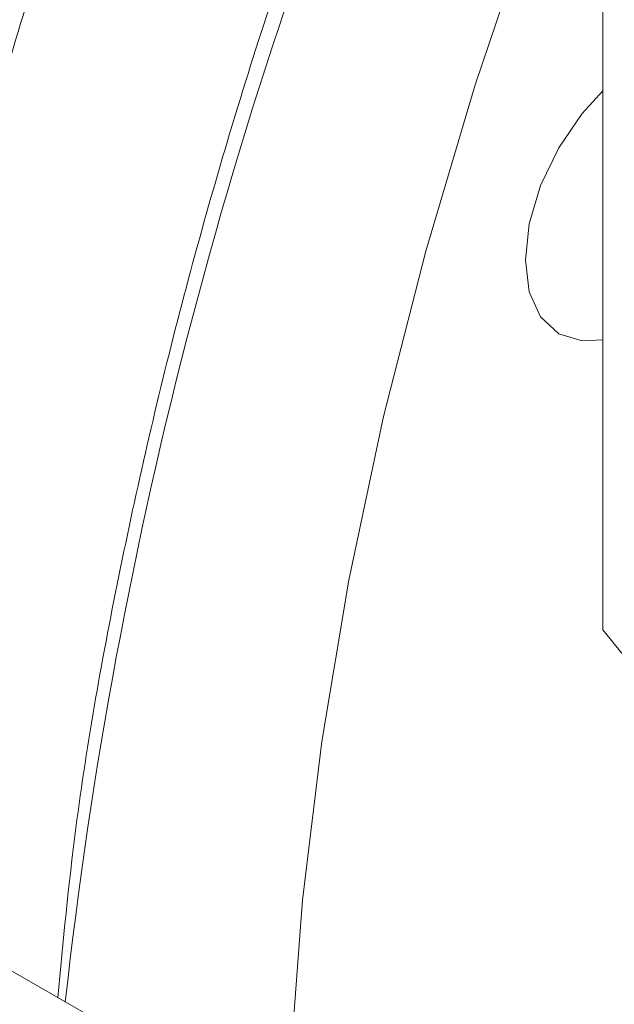
# Paper-space layout 'drum mount' of a CAD drawing. Units: inches. Extents: x 0 to 10.3, y -0.5 to 7.4.
# Drawn here: x 1.5 to 1.6, y 5.1 to 5.1 of the extents above; entities that cross this region are included whole.
import ezdxf

# ---------------------------------------------------------------- set-up
doc = ezdxf.new("R2010")
doc.units = ezdxf.units.IN
doc.header["$MEASUREMENT"] = 0

psp = doc.layouts.new('drum mount')

# ---------------------------------------------------------------- linework, layer by layer
at = {"lineweight": 15}
for p, q in [((1.116516078223633, 5.373572385573937), (1.894333537528843, 4.92454792407145)), ((1.560731361066356, 5.156622154465477), (1.560731361066356, 5.134357009477394)), ((1.560731361066356, 5.134357009477394), (1.56685590799002, 5.126738131329332))]:
    psp.add_line(p, q, dxfattribs=at)
at = {"lineweight": 15, "flags": 128}
for points in [[(1.558933806438188, 5.152308031806333), (1.55750759941762, 5.14810222965217), (1.556260851904145, 5.14390675916722), (1.555198113144236, 5.139736929168303), (1.554323260956375, 5.135607954912877), (1.553639487581324, 5.131534902580228), (1.553149288033973, 5.12753263429661), (1.55285445099931, 5.123615753904956), (1.55278138383483, 5.121721785435355)], [(1.558933806438188, 5.152308031806333), (1.55750759941762, 5.14810222965217), (1.556260851904145, 5.14390675916722), (1.555198113144236, 5.139736929168303), (1.554323260956375, 5.135607954912877), (1.553639487581324, 5.131534902580228), (1.553149288033973, 5.12753263429661), (1.55285445099931, 5.123615753904956), (1.55278138383483, 5.121721785435355)], [(1.560731361066356, 5.141670795647428), (1.560211597296703, 5.141641741932353), (1.559617024062511, 5.141825342087267), (1.559160791973586, 5.142248556133855), (1.558873992492828, 5.142882542734238), (1.558776170530893, 5.143684096749311), (1.558873992492828, 5.144598593597581), (1.559160791973586, 5.145563711830112), (1.559617024062511, 5.146513680234291), (1.560211597296703, 5.147383760033272), (1.560731361066356, 5.147954812793014)], [(1.560731361066356, 5.141670795647428), (1.560211597296703, 5.141641741932353), (1.559617024062511, 5.141825342087267), (1.559160791973586, 5.142248556133855), (1.558873992492828, 5.142882542734238), (1.558776170530893, 5.143684096749311), (1.558873992492828, 5.144598593597581), (1.559160791973586, 5.145563711830112), (1.559617024062511, 5.146513680234291), (1.560211597296703, 5.147383760033272), (1.560731361066356, 5.147954812793014)]]:
    psp.add_lwpolyline(points, dxfattribs=at)
at = {"lineweight": 15}
psp.add_arc((1.666010786528821, 5.111830835567241), 0.1195654623060818, 156.8404167530196, 173.6948294467902, dxfattribs=at)
for points, knots in [([(1.606816941445236, 5.248711813436215), (1.605957570029514, 5.249197346610631), (1.603936578988872, 5.250339179091303), (1.600417628829313, 5.251529403399093), (1.596320408247926, 5.252361743438474), (1.591999982878251, 5.252615656656956), (1.587508874253274, 5.25231944467048), (1.582884323294539, 5.251481032319643), (1.578085729127793, 5.25008679345343), (1.573206493895545, 5.248152702490171), (1.568289658927827, 5.24570316856349), (1.563376448229845, 5.242769003045079), (1.558424950374583, 5.239317952333554), (1.553874150825654, 5.235680173303618), (1.549752262669205, 5.232000614799789), (1.546038012547903, 5.228373890391787), (1.542359864172133, 5.224455250493565), (1.538717834011964, 5.220227344301336), (1.535243845220955, 5.215835962048196), (1.531949420592826, 5.211311937012886), (1.528830754923937, 5.206668893489381), (1.525833906403345, 5.201817640505828), (1.52296377521905, 5.196744732176936), (1.520098640021885, 5.191186502106365), (1.517305844115941, 5.18513863416528), (1.514674293115313, 5.178638750649405), (1.512377440534494, 5.172040997729444), (1.510438334034319, 5.165388947666244), (1.50890776558308, 5.158749411542978), (1.507859541947814, 5.152892241605676), (1.507521169287319, 5.149350104221325), (1.507385352810792, 5.147928356322982)], [0, 0, 0, 0, 0.02770418343839189, 0.06515216295657991, 0.1030027666317357, 0.1414048472650869, 0.1786028909854658, 0.2160610138227813, 0.2539219039916361, 0.2923344844870275, 0.3295407892215607, 0.3670072816269879, 0.4048767452615935, 0.4432982071657605, 0.4726293410846437, 0.5020873714060281, 0.5325053187042066, 0.563064897807201, 0.5942901686391028, 0.6236182448935752, 0.6530732312266248, 0.6834880851813346, 0.7140445990863961, 0.7452667969143252, 0.782463038549191, 0.8199195443847159, 0.8577791980735349, 0.8961911278281115, 0.9348799239474626, 0.9738620157205878, 1, 1, 1, 1]), ([(1.606816941445236, 5.248711813436215), (1.605957570029514, 5.249197346610631), (1.603936578988872, 5.250339179091303), (1.600417628829313, 5.251529403399093), (1.596320408247926, 5.252361743438474), (1.591999982878251, 5.252615656656956), (1.587508874253274, 5.25231944467048), (1.582884323294539, 5.251481032319643), (1.578085729127793, 5.25008679345343), (1.573206493895545, 5.248152702490171), (1.568289658927827, 5.24570316856349), (1.563376448229845, 5.242769003045079), (1.558424950374583, 5.239317952333554), (1.553874150825654, 5.235680173303618), (1.549752262669205, 5.232000614799789), (1.546038012547903, 5.228373890391787), (1.542359864172133, 5.224455250493565), (1.538717834011964, 5.220227344301336), (1.535243845220955, 5.215835962048196), (1.531949420592826, 5.211311937012886), (1.528830754923937, 5.206668893489381), (1.525833906403345, 5.201817640505828), (1.52296377521905, 5.196744732176936), (1.520098640021885, 5.191186502106365), (1.517305844115941, 5.18513863416528), (1.514674293115313, 5.178638750649405), (1.512377440534494, 5.172040997729444), (1.510438334034319, 5.165388947666244), (1.50890776558308, 5.158749411542978), (1.507859541947814, 5.152892241605676), (1.507521169287319, 5.149350104221325), (1.507385352810792, 5.147928356322982)], [0, 0, 0, 0, 0.02770418343839189, 0.06515216295657991, 0.1030027666317357, 0.1414048472650869, 0.1786028909854658, 0.2160610138227813, 0.2539219039916361, 0.2923344844870275, 0.3295407892215607, 0.3670072816269879, 0.4048767452615935, 0.4432982071657605, 0.4726293410846437, 0.5020873714060281, 0.5325053187042066, 0.563064897807201, 0.5942901686391028, 0.6236182448935752, 0.6530732312266248, 0.6834880851813346, 0.7140445990863961, 0.7452667969143252, 0.782463038549191, 0.8199195443847159, 0.8577791980735349, 0.8961911278281115, 0.9348799239474626, 0.9738620157205878, 1, 1, 1, 1]), ([(1.507827382748828, 5.147673177871384), (1.507946576822923, 5.148938375115729), (1.508257481252331, 5.152238500816847), (1.509218785499103, 5.15778708485391), (1.510667246657861, 5.164276359280884), (1.51252749611085, 5.170832358166772), (1.514755838934753, 5.177387979546686), (1.517331939810386, 5.183891858525774), (1.520281617899753, 5.190398725392348), (1.523553423385145, 5.196776840818546), (1.527114581987338, 5.202973338748142), (1.530929775955939, 5.208940992492932), (1.535035411877398, 5.21472747596304), (1.53935445463259, 5.220211617679077), (1.543846833870602, 5.225350735127851), (1.548471989990481, 5.230109692436654), (1.553271319282159, 5.234523430809324), (1.557812753906202, 5.238219551545282), (1.562033932154643, 5.241269821534997), (1.565924882695115, 5.243777852076037), (1.569869523318827, 5.246008304678473), (1.573872698564329, 5.247947738009767), (1.577791711888574, 5.24952031981947), (1.581609011555685, 5.250733352161933), (1.585323749848324, 5.251602787924812), (1.589002349911499, 5.252136596654097), (1.592645054317656, 5.252317801468561), (1.596419078989948, 5.252114744408019), (1.60027803201744, 5.251435177554483), (1.604123891626829, 5.250150046191275), (1.60724915175819, 5.248663409236022), (1.608957491412519, 5.247393106332543), (1.609576447616375, 5.246932857188941)], [0, 0, 0, 0, 0.02269553643928297, 0.05919877192170456, 0.09609466796035883, 0.1335284146995452, 0.1697780472599344, 0.2062811358926799, 0.243176723876098, 0.2806099218029336, 0.3168678995516989, 0.3533793750632744, 0.3902834087146854, 0.427725132386025, 0.4639927876744908, 0.5005140182001265, 0.5374279443768559, 0.5748797654716139, 0.6034749930657629, 0.6321939022212391, 0.6618485818994039, 0.691641284160971, 0.7220828924552856, 0.7506803096443362, 0.7794014486735996, 0.8090584918116824, 0.8388536232570712, 0.8692977932445696, 0.9055723780239244, 0.9421007576460848, 0.9790222657638901, 1, 1, 1, 1]), ([(1.507827382748828, 5.147673177871384), (1.507946576822923, 5.148938375115729), (1.508257481252331, 5.152238500816847), (1.509218785499103, 5.15778708485391), (1.510667246657861, 5.164276359280884), (1.51252749611085, 5.170832358166772), (1.514755838934753, 5.177387979546686), (1.517331939810386, 5.183891858525774), (1.520281617899753, 5.190398725392348), (1.523553423385145, 5.196776840818546), (1.527114581987338, 5.202973338748142), (1.530929775955939, 5.208940992492932), (1.535035411877398, 5.21472747596304), (1.53935445463259, 5.220211617679077), (1.543846833870602, 5.225350735127851), (1.548471989990481, 5.230109692436654), (1.553271319282159, 5.234523430809324), (1.557812753906202, 5.238219551545282), (1.562033932154643, 5.241269821534997), (1.565924882695115, 5.243777852076037), (1.569869523318827, 5.246008304678473), (1.573872698564329, 5.247947738009767), (1.577791711888574, 5.24952031981947), (1.581609011555685, 5.250733352161933), (1.585323749848324, 5.251602787924812), (1.589002349911499, 5.252136596654097), (1.592645054317656, 5.252317801468561), (1.596419078989948, 5.252114744408019), (1.60027803201744, 5.251435177554483), (1.604123891626829, 5.250150046191275), (1.60724915175819, 5.248663409236022), (1.608957491412519, 5.247393106332543), (1.609576447616375, 5.246932857188941)], [0, 0, 0, 0, 0.02269553643928297, 0.05919877192170456, 0.09609466796035883, 0.1335284146995452, 0.1697780472599344, 0.2062811358926799, 0.243176723876098, 0.2806099218029336, 0.3168678995516989, 0.3533793750632744, 0.3902834087146854, 0.427725132386025, 0.4639927876744908, 0.5005140182001265, 0.5374279443768559, 0.5748797654716139, 0.6034749930657629, 0.6321939022212391, 0.6618485818994039, 0.691641284160971, 0.7220828924552856, 0.7506803096443362, 0.7794014486735996, 0.8090584918116824, 0.8388536232570712, 0.8692977932445696, 0.9055723780239244, 0.9421007576460848, 0.9790222657638901, 1, 1, 1, 1]), ([(1.610848867806238, 5.246307309902417), (1.610519640772998, 5.246487872053673), (1.609019469523876, 5.247310629970389), (1.606061680803749, 5.248251540062897), (1.601975037412549, 5.249100606843776), (1.597655470759312, 5.249349519050268), (1.593165024440736, 5.24905456320319), (1.588540296462766, 5.248215814978036), (1.583741750032813, 5.246821667208499), (1.57886105930441, 5.244886980373944), (1.573941244841591, 5.242435745072305), (1.569028031174188, 5.239500921636858), (1.564077992341717, 5.236050426584733), (1.559189457657126, 5.232142702967909), (1.554399198100043, 5.227813328353948), (1.549751826522584, 5.223112902468949), (1.545207734005659, 5.217994858695735), (1.540860310830354, 5.212553392560685), (1.536740511590817, 5.206834305299633), (1.532883798943981, 5.200898895100583), (1.529258872514253, 5.194691166285526), (1.525943453936814, 5.188330493072569), (1.522958804872854, 5.181866753366316), (1.520327755892925, 5.175366694610431), (1.51803202382892, 5.168770947493823), (1.516094343756423, 5.162123799866936), (1.514563776842079, 5.155484266532967), (1.513515552825081, 5.149627095902856), (1.513177180201568, 5.146084958585614), (1.513041363739883, 5.144663210714193)], [0, 0, 0, 0, 0.01072714452752824, 0.04887980688283437, 0.08730365344249726, 0.1263792431254659, 0.1642296790772537, 0.2023447555040171, 0.2408696631358133, 0.2799559368310656, 0.3178489585763534, 0.3560074548779178, 0.394472004486688, 0.4335673153559901, 0.4714632168172841, 0.5096246841285818, 0.5480923391395056, 0.5871910579832142, 0.6250829775839498, 0.6632404940120882, 0.7017042515938893, 0.7407991955778555, 0.7786819918590517, 0.8168476203567866, 0.8552848801725935, 0.8943704917141296, 0.9337378253990473, 0.9734035986589551, 0.9999999999999999, 0.9999999999999999, 0.9999999999999999, 0.9999999999999999]), ([(1.610848867806238, 5.246307309902417), (1.610519640772998, 5.246487872053673), (1.609019469523876, 5.247310629970389), (1.606061680803749, 5.248251540062897), (1.601975037412549, 5.249100606843776), (1.597655470759312, 5.249349519050268), (1.593165024440736, 5.24905456320319), (1.588540296462766, 5.248215814978036), (1.583741750032813, 5.246821667208499), (1.57886105930441, 5.244886980373944), (1.573941244841591, 5.242435745072305), (1.569028031174188, 5.239500921636858), (1.564077992341717, 5.236050426584733), (1.559189457657126, 5.232142702967909), (1.554399198100043, 5.227813328353948), (1.549751826522584, 5.223112902468949), (1.545207734005659, 5.217994858695735), (1.540860310830354, 5.212553392560685), (1.536740511590817, 5.206834305299633), (1.532883798943981, 5.200898895100583), (1.529258872514253, 5.194691166285526), (1.525943453936814, 5.188330493072569), (1.522958804872854, 5.181866753366316), (1.520327755892925, 5.175366694610431), (1.51803202382892, 5.168770947493823), (1.516094343756423, 5.162123799866936), (1.514563776842079, 5.155484266532967), (1.513515552825081, 5.149627095902856), (1.513177180201568, 5.146084958585614), (1.513041363739883, 5.144663210714193)], [0, 0, 0, 0, 0.01072714452752824, 0.04887980688283437, 0.08730365344249726, 0.1263792431254659, 0.1642296790772537, 0.2023447555040171, 0.2408696631358133, 0.2799559368310656, 0.3178489585763534, 0.3560074548779178, 0.394472004486688, 0.4335673153559901, 0.4714632168172841, 0.5096246841285818, 0.5480923391395056, 0.5871910579832142, 0.6250829775839498, 0.6632404940120882, 0.7017042515938893, 0.7407991955778555, 0.7786819918590517, 0.8168476203567866, 0.8552848801725935, 0.8943704917141296, 0.9337378253990473, 0.9734035986589551, 0.9999999999999999, 0.9999999999999999, 0.9999999999999999, 0.9999999999999999]), ([(1.513483393678178, 5.144408032262452), (1.513602587752261, 5.145673229506804), (1.513913492181636, 5.148973355207923), (1.51487479642847, 5.154521939245031), (1.516323257587226, 5.161011213672001), (1.518183507040189, 5.167567212557875), (1.520411849864134, 5.174122833937868), (1.522987950739397, 5.180626712916673), (1.525937628830343, 5.187133579784337), (1.529209434309767, 5.193511695206467), (1.532770592933663, 5.199708193150887), (1.536585786820834, 5.205675846840259), (1.540691423051451, 5.211462330520672), (1.545010464646251, 5.216946471447491), (1.549502848106073, 5.222085591767638), (1.554127988415371, 5.226844538323388), (1.558927377720929, 5.231258317512502), (1.563807355755846, 5.235229997457382), (1.568724937140638, 5.238731853705646), (1.573638873214163, 5.241744807827217), (1.578591090134473, 5.244287336444859), (1.583142536349596, 5.246158211277815), (1.587264999838774, 5.247468198734564), (1.590979754957601, 5.248337627425077), (1.594658409524692, 5.248871521429098), (1.598300874189714, 5.249052386308418), (1.601775485085639, 5.248866761641437), (1.605069728655499, 5.24832988186084), (1.608191042936491, 5.247465983701385), (1.61117955819166, 5.246228286254506), (1.613576591370545, 5.244954055959927), (1.61488393068689, 5.243965335314714), (1.615317049515971, 5.243637774196657)], [0, 0, 0, 0, 0.02267736763003557, 0.05915138061172525, 0.09601773980696635, 0.1334215191287834, 0.1696421322090627, 0.2061159984586252, 0.2429820498452605, 0.2803852807940835, 0.3166142323820672, 0.3530964787963844, 0.3899709690898385, 0.4273827189579459, 0.4636213403383161, 0.5001133339573187, 0.5369977088566876, 0.5744195480647452, 0.6106661167828327, 0.6471661619923128, 0.6840587842689585, 0.7214891665412835, 0.7500636901967965, 0.778761836647556, 0.8083951379733078, 0.8381664170603987, 0.8685862151047108, 0.8971578136680272, 0.9258530483280583, 0.9554833910933029, 0.9852517389454686, 1, 1, 1, 1]), ([(1.513483393678178, 5.144408032262452), (1.513602587752261, 5.145673229506804), (1.513913492181636, 5.148973355207923), (1.51487479642847, 5.154521939245031), (1.516323257587226, 5.161011213672001), (1.518183507040189, 5.167567212557875), (1.520411849864134, 5.174122833937868), (1.522987950739397, 5.180626712916673), (1.525937628830343, 5.187133579784337), (1.529209434309767, 5.193511695206467), (1.532770592933663, 5.199708193150887), (1.536585786820834, 5.205675846840259), (1.540691423051451, 5.211462330520672), (1.545010464646251, 5.216946471447491), (1.549502848106073, 5.222085591767638), (1.554127988415371, 5.226844538323388), (1.558927377720929, 5.231258317512502), (1.563807355755846, 5.235229997457382), (1.568724937140638, 5.238731853705646), (1.573638873214163, 5.241744807827217), (1.578591090134473, 5.244287336444859), (1.583142536349596, 5.246158211277815), (1.587264999838774, 5.247468198734564), (1.590979754957601, 5.248337627425077), (1.594658409524692, 5.248871521429098), (1.598300874189714, 5.249052386308418), (1.601775485085639, 5.248866761641437), (1.605069728655499, 5.24832988186084), (1.608191042936491, 5.247465983701385), (1.61117955819166, 5.246228286254506), (1.613576591370545, 5.244954055959927), (1.61488393068689, 5.243965335314714), (1.615317049515971, 5.243637774196657)], [0, 0, 0, 0, 0.02267736763003557, 0.05915138061172525, 0.09601773980696635, 0.1334215191287834, 0.1696421322090627, 0.2061159984586252, 0.2429820498452605, 0.2803852807940835, 0.3166142323820672, 0.3530964787963844, 0.3899709690898385, 0.4273827189579459, 0.4636213403383161, 0.5001133339573187, 0.5369977088566876, 0.5744195480647452, 0.6106661167828327, 0.6471661619923128, 0.6840587842689585, 0.7214891665412835, 0.7500636901967965, 0.778761836647556, 0.8083951379733078, 0.8381664170603987, 0.8685862151047108, 0.8971578136680272, 0.9258530483280583, 0.9554833910933029, 0.9852517389454686, 1, 1, 1, 1]), ([(1.616504878735273, 5.243042164293658), (1.616175651702103, 5.243222726444874), (1.614675480453036, 5.24404548436155), (1.611717691732982, 5.244986394454037), (1.607631048341795, 5.2458354612349), (1.60331148168855, 5.246084373441393), (1.598821035369925, 5.245789417594349), (1.594196307391981, 5.244950669369177), (1.589397760962004, 5.243556521599645), (1.5845170702336, 5.241621834765104), (1.579597255770746, 5.239170599463472), (1.574684042103339, 5.236235776028039), (1.569734003270868, 5.232785280975897), (1.564845468586266, 5.228877557359095), (1.560055209029158, 5.224548182745132), (1.555407837451692, 5.219847756860146), (1.550863744934764, 5.214729713086931), (1.546516321759452, 5.209288246951886), (1.542396522519897, 5.203569159690847), (1.538539809873058, 5.197633749491796), (1.534914883443325, 5.191426020676741), (1.531599464865886, 5.185065347463786), (1.528614815801911, 5.17860160775754), (1.525983766821987, 5.17210154900166), (1.52368803475797, 5.16550580188505), (1.521750354685482, 5.158858654258164), (1.520219787771118, 5.152219120924191), (1.519171563754131, 5.146361950294095), (1.518833191130616, 5.142819812976852), (1.518697374668932, 5.141398065105435)], [0, 0, 0, 0, 0.01072714452512398, 0.04887980688054853, 0.08730365344031991, 0.1263792431234115, 0.1642296790752939, 0.2023447555020831, 0.2408696631340286, 0.2799559368293505, 0.3178489585747563, 0.3560074548763834, 0.3944720044852515, 0.4335673153546416, 0.4714632168160367, 0.509624684127452, 0.5480923391384396, 0.5871910579822469, 0.6250829775830911, 0.6632404940113082, 0.7017042515932088, 0.7407991955772737, 0.7786819918585448, 0.8168476203563731, 0.855284880172292, 0.8943704917139266, 0.9337378253989452, 0.9734035986589302, 0.9999999999999999, 0.9999999999999999, 0.9999999999999999, 0.9999999999999999]), ([(1.616504878735273, 5.243042164293658), (1.616175651702103, 5.243222726444874), (1.614675480453036, 5.24404548436155), (1.611717691732982, 5.244986394454037), (1.607631048341795, 5.2458354612349), (1.60331148168855, 5.246084373441393), (1.598821035369925, 5.245789417594349), (1.594196307391981, 5.244950669369177), (1.589397760962004, 5.243556521599645), (1.5845170702336, 5.241621834765104), (1.579597255770746, 5.239170599463472), (1.574684042103339, 5.236235776028039), (1.569734003270868, 5.232785280975897), (1.564845468586266, 5.228877557359095), (1.560055209029158, 5.224548182745132), (1.555407837451692, 5.219847756860146), (1.550863744934764, 5.214729713086931), (1.546516321759452, 5.209288246951886), (1.542396522519897, 5.203569159690847), (1.538539809873058, 5.197633749491796), (1.534914883443325, 5.191426020676741), (1.531599464865886, 5.185065347463786), (1.528614815801911, 5.17860160775754), (1.525983766821987, 5.17210154900166), (1.52368803475797, 5.16550580188505), (1.521750354685482, 5.158858654258164), (1.520219787771118, 5.152219120924191), (1.519171563754131, 5.146361950294095), (1.518833191130616, 5.142819812976852), (1.518697374668932, 5.141398065105435)], [0, 0, 0, 0, 0.01072714452512398, 0.04887980688054853, 0.08730365344031991, 0.1263792431234115, 0.1642296790752939, 0.2023447555020831, 0.2408696631340286, 0.2799559368293505, 0.3178489585747563, 0.3560074548763834, 0.3944720044852515, 0.4335673153546416, 0.4714632168160367, 0.509624684127452, 0.5480923391384396, 0.5871910579822469, 0.6250829775830911, 0.6632404940113082, 0.7017042515932088, 0.7407991955772737, 0.7786819918585448, 0.8168476203563731, 0.855284880172292, 0.8943704917139266, 0.9337378253989452, 0.9734035986589302, 0.9999999999999999, 0.9999999999999999, 0.9999999999999999, 0.9999999999999999]), ([(1.519139404607488, 5.141142886653534), (1.519258598681573, 5.142408083897888), (1.519569503110952, 5.145708209599009), (1.520530807357785, 5.151256793636116), (1.521979268516523, 5.15774606806309), (1.523839517969505, 5.164302066948967), (1.526067860793421, 5.170857688328964), (1.528643961668698, 5.17736156730777), (1.531593639759619, 5.183868434175439), (1.534865445239039, 5.190246549597572), (1.538426603862923, 5.196443047541999), (1.542241797750092, 5.202410701231375), (1.546347433980695, 5.208197184911788), (1.550666475575485, 5.213681325838619), (1.555158859035296, 5.218820446158765), (1.559783999344581, 5.223579392714534), (1.564583388650121, 5.22799317190366), (1.56946336668503, 5.231964851848534), (1.574380948069807, 5.235466708096808), (1.579294884143331, 5.238479662218402), (1.584247101063586, 5.241022190835976), (1.588798547278849, 5.242893065669191), (1.592921010767584, 5.244203053125221), (1.596635765887941, 5.245072481818337), (1.600314420449084, 5.245606375812288), (1.603956885136673, 5.245787240729924), (1.60743149594827, 5.245601615919834), (1.610725739816201, 5.245064736645142), (1.61384705298328, 5.244200836595142), (1.616835572539964, 5.242963146448899), (1.61923287704049, 5.241688741835281), (1.620540469563784, 5.240699816126363), (1.620973845296811, 5.240372056219223)], [0, 0, 0, 0, 0.02267716783691446, 0.05915085947367436, 0.0960168938673222, 0.133420343652747, 0.169640637620615, 0.2061141825265501, 0.2429799091142836, 0.2803828105315422, 0.3166114429336537, 0.3530933679305204, 0.3899675333507153, 0.4273789536122183, 0.4636172557215386, 0.5001089278371856, 0.5369929777762504, 0.5744144872887977, 0.610660736665773, 0.6471604603010073, 0.6840527575446796, 0.721482810046203, 0.7500570819532679, 0.7787549755663525, 0.8083880158155372, 0.8381590326104175, 0.8685785626489176, 0.8971499094895437, 0.9258448913376166, 0.9554749730523397, 0.9852430586380801, 1, 1, 1, 1]), ([(1.519139404607488, 5.141142886653534), (1.519258598681573, 5.142408083897888), (1.519569503110952, 5.145708209599009), (1.520530807357785, 5.151256793636116), (1.521979268516523, 5.15774606806309), (1.523839517969505, 5.164302066948967), (1.526067860793421, 5.170857688328964), (1.528643961668698, 5.17736156730777), (1.531593639759619, 5.183868434175439), (1.534865445239039, 5.190246549597572), (1.538426603862923, 5.196443047541999), (1.542241797750092, 5.202410701231375), (1.546347433980695, 5.208197184911788), (1.550666475575485, 5.213681325838619), (1.555158859035296, 5.218820446158765), (1.559783999344581, 5.223579392714534), (1.564583388650121, 5.22799317190366), (1.56946336668503, 5.231964851848534), (1.574380948069807, 5.235466708096808), (1.579294884143331, 5.238479662218402), (1.584247101063586, 5.241022190835976), (1.588798547278849, 5.242893065669191), (1.592921010767584, 5.244203053125221), (1.596635765887941, 5.245072481818337), (1.600314420449084, 5.245606375812288), (1.603956885136673, 5.245787240729924), (1.60743149594827, 5.245601615919834), (1.610725739816201, 5.245064736645142), (1.61384705298328, 5.244200836595142), (1.616835572539964, 5.242963146448899), (1.61923287704049, 5.241688741835281), (1.620540469563784, 5.240699816126363), (1.620973845296811, 5.240372056219223)], [0, 0, 0, 0, 0.02267716783691446, 0.05915085947367436, 0.0960168938673222, 0.133420343652747, 0.169640637620615, 0.2061141825265501, 0.2429799091142836, 0.2803828105315422, 0.3166114429336537, 0.3530933679305204, 0.3899675333507153, 0.4273789536122183, 0.4636172557215386, 0.5001089278371856, 0.5369929777762504, 0.5744144872887977, 0.610660736665773, 0.6471604603010073, 0.6840527575446796, 0.721482810046203, 0.7500570819532679, 0.7787549755663525, 0.8083880158155372, 0.8381590326104175, 0.8685785626489176, 0.8971499094895437, 0.9258448913376166, 0.9554749730523397, 0.9852430586380801, 1, 1, 1, 1]), ([(1.623784974233086, 5.238916376609568), (1.622925602820743, 5.23940190978578), (1.62090461178804, 5.240543742270673), (1.617385661552205, 5.241733966537891), (1.613288441281195, 5.242566306742626), (1.608968014748031, 5.242820219341398), (1.604476910355587, 5.242524009609494), (1.599852343546011, 5.241685588815385), (1.595053809545891, 5.240291381998414), (1.590513066296413, 5.2384914379917), (1.586292530890075, 5.236433136260789), (1.582402155287532, 5.234232152215403), (1.578458102825393, 5.231688541058374), (1.574455467309452, 5.228782936551747), (1.570198351172047, 5.225338288667037), (1.565715467617016, 5.22128695887104), (1.561067968166723, 5.216587082431327), (1.556522392227087, 5.211467876714191), (1.552475291608746, 5.206402275337339), (1.548917476955999, 5.201516527598113), (1.545798781154143, 5.19687344903916), (1.542801940978542, 5.192022205758318), (1.539931807517473, 5.186949294782279), (1.537066672969702, 5.18139106546672), (1.534273876856668, 5.175343197284954), (1.531642325915192, 5.168843313837823), (1.529345473318253, 5.16224556089916), (1.527406366822475, 5.155593510841074), (1.525875798370016, 5.148953974716418), (1.524827574735049, 5.143096804779452), (1.524489202074525, 5.139554667395051), (1.524353385597985, 5.138132919496678)], [0, 0, 0, 0, 0.02770418364100146, 0.06515216343327833, 0.1030027673855203, 0.1414048482999967, 0.1786028922927064, 0.2160610154041988, 0.2539219058502131, 0.2923344866267951, 0.321663360330758, 0.3511190886189169, 0.3815345955330445, 0.4120916660208337, 0.4433142908978294, 0.4805234117379891, 0.51799280945968, 0.5558653542489057, 0.5942901656687515, 0.6236182421379013, 0.6530732286866157, 0.6834880828639603, 0.7140445969927025, 0.7452667950492081, 0.7824630369563511, 0.8199195430660938, 0.8577791970320822, 0.8961911270678471, 0.9348799234704258, 0.973862015528916, 1, 1, 1, 1]), ([(1.623784974233086, 5.238916376609568), (1.622925602820743, 5.23940190978578), (1.62090461178804, 5.240543742270673), (1.617385661552205, 5.241733966537891), (1.613288441281195, 5.242566306742626), (1.608968014748031, 5.242820219341398), (1.604476910355587, 5.242524009609494), (1.599852343546011, 5.241685588815385), (1.595053809545891, 5.240291381998414), (1.590513066296413, 5.2384914379917), (1.586292530890075, 5.236433136260789), (1.582402155287532, 5.234232152215403), (1.578458102825393, 5.231688541058374), (1.574455467309452, 5.228782936551747), (1.570198351172047, 5.225338288667037), (1.565715467617016, 5.22128695887104), (1.561067968166723, 5.216587082431327), (1.556522392227087, 5.211467876714191), (1.552475291608746, 5.206402275337339), (1.548917476955999, 5.201516527598113), (1.545798781154143, 5.19687344903916), (1.542801940978542, 5.192022205758318), (1.539931807517473, 5.186949294782279), (1.537066672969702, 5.18139106546672), (1.534273876856668, 5.175343197284954), (1.531642325915192, 5.168843313837823), (1.529345473318253, 5.16224556089916), (1.527406366822475, 5.155593510841074), (1.525875798370016, 5.148953974716418), (1.524827574735049, 5.143096804779452), (1.524489202074525, 5.139554667395051), (1.524353385597985, 5.138132919496678)], [0, 0, 0, 0, 0.02770418364100146, 0.06515216343327833, 0.1030027673855203, 0.1414048482999967, 0.1786028922927064, 0.2160610154041988, 0.2539219058502131, 0.2923344866267951, 0.321663360330758, 0.3511190886189169, 0.3815345955330445, 0.4120916660208337, 0.4433142908978294, 0.4805234117379891, 0.51799280945968, 0.5558653542489057, 0.5942901656687515, 0.6236182421379013, 0.6530732286866157, 0.6834880828639603, 0.7140445969927025, 0.7452667950492081, 0.7824630369563511, 0.8199195430660938, 0.8577791970320822, 0.8961911270678471, 0.9348799234704258, 0.973862015528916, 1, 1, 1, 1]), ([(1.52479541553681, 5.137877741044619), (1.524914609612589, 5.139142938291581), (1.525225514046388, 5.142443063999507), (1.526186818244187, 5.147991647961222), (1.527635279607126, 5.154480922702174), (1.529496078703704, 5.161038860192425), (1.53172592813442, 5.167598430398005), (1.534302511017855, 5.174102268832881), (1.537251606062721, 5.180607099756693), (1.540522424201555, 5.186983291330478), (1.54408585521165, 5.193183439687288), (1.547901410974567, 5.199150810527429), (1.552006025606734, 5.204935315681633), (1.556322486955771, 5.210416180925981), (1.560814869832946, 5.215555300358612), (1.56544001035294, 5.22031424717996), (1.570239399392819, 5.224728026189778), (1.575119378281002, 5.228699706584655), (1.580039908929529, 5.232203663637154), (1.58495387470035, 5.235216194475865), (1.589906034608978, 5.237758245688882), (1.594454559954224, 5.239627922108985), (1.598577018167429, 5.240937902646336), (1.602291789918851, 5.241807354622933), (1.605970380701655, 5.242341158884803), (1.609613087694059, 5.242522364831541), (1.613388392810806, 5.242319238855508), (1.617249734997913, 5.241639007247682), (1.621095256507729, 5.240353139706357), (1.624219421783222, 5.238866389074811), (1.625926042666975, 5.237597325389681), (1.626545244152519, 5.237136879764901)], [0, 0, 0, 0, 0.02269569915381389, 0.05919919634402175, 0.09609535690557597, 0.1335293720237574, 0.1698119827468982, 0.2063487439041974, 0.243178468802483, 0.280611935104373, 0.3169028961579817, 0.3534480493945543, 0.3902862097982229, 0.4277282019057791, 0.4639961172129939, 0.5005176095754273, 0.5374318004043694, 0.57488389000772, 0.611159759077023, 0.647755504028927, 0.6846117554560728, 0.7220723950295787, 0.7506700172461533, 0.77939136218988, 0.8090486179523558, 0.8388439630121132, 0.8692883512672633, 0.9055959659363918, 0.9421580714057699, 0.9790136119549117, 1, 1, 1, 1]), ([(1.52479541553681, 5.137877741044619), (1.524914609612589, 5.139142938291581), (1.525225514046388, 5.142443063999507), (1.526186818244187, 5.147991647961222), (1.527635279607126, 5.154480922702174), (1.529496078703704, 5.161038860192425), (1.53172592813442, 5.167598430398005), (1.534302511017855, 5.174102268832881), (1.537251606062721, 5.180607099756693), (1.540522424201555, 5.186983291330478), (1.54408585521165, 5.193183439687288), (1.547901410974567, 5.199150810527429), (1.552006025606734, 5.204935315681633), (1.556322486955771, 5.210416180925981), (1.560814869832946, 5.215555300358612), (1.56544001035294, 5.22031424717996), (1.570239399392819, 5.224728026189778), (1.575119378281002, 5.228699706584655), (1.580039908929529, 5.232203663637154), (1.58495387470035, 5.235216194475865), (1.589906034608978, 5.237758245688882), (1.594454559954224, 5.239627922108985), (1.598577018167429, 5.240937902646336), (1.602291789918851, 5.241807354622933), (1.605970380701655, 5.242341158884803), (1.609613087694059, 5.242522364831541), (1.613388392810806, 5.242319238855508), (1.617249734997913, 5.241639007247682), (1.621095256507729, 5.240353139706357), (1.624219421783222, 5.238866389074811), (1.625926042666975, 5.237597325389681), (1.626545244152519, 5.237136879764901)], [0, 0, 0, 0, 0.02269569915381389, 0.05919919634402175, 0.09609535690557597, 0.1335293720237574, 0.1698119827468982, 0.2063487439041974, 0.243178468802483, 0.280611935104373, 0.3169028961579817, 0.3534480493945543, 0.3902862097982229, 0.4277282019057791, 0.4639961172129939, 0.5005176095754273, 0.5374318004043694, 0.57488389000772, 0.611159759077023, 0.647755504028927, 0.6846117554560728, 0.7220723950295787, 0.7506700172461533, 0.77939136218988, 0.8090486179523558, 0.8388439630121132, 0.8692883512672633, 0.9055959659363918, 0.9421580714057699, 0.9790136119549117, 1, 1, 1, 1]), ([(1.627819103125598, 5.236510974132863), (1.627490505827414, 5.236691215832527), (1.625992472777842, 5.237512914685499), (1.623034339697758, 5.238454896608301), (1.618946459994802, 5.239304973742236), (1.614623503395106, 5.239554081963981), (1.610133060369854, 5.239259128111064), (1.605508316644295, 5.238420371368881), (1.600709830914275, 5.237026256212681), (1.596169075141711, 5.235226288425734), (1.591948542314873, 5.233167991593098), (1.588058166078854, 5.230967006344811), (1.584114113792137, 5.228423395520924), (1.580111478228323, 5.225517790923409), (1.575854362104562, 5.222073143064633), (1.571371478545164, 5.218021813260369), (1.56672397909611, 5.213321936823027), (1.562178403156116, 5.20820273110526), (1.558131302537864, 5.203137129728574), (1.554573487885084, 5.198251381989328), (1.551454792083242, 5.193608303430373), (1.548457951907617, 5.188757060149545), (1.545587818446555, 5.183684149173503), (1.542722683898773, 5.178125919857954), (1.539929887785731, 5.172078051676185), (1.537298336844262, 5.165578168229045), (1.535001484247244, 5.15898041529038), (1.53306237775147, 5.152328365232279), (1.531531809299029, 5.145688829107629), (1.530483585664042, 5.139831659170678), (1.530145213003518, 5.136289521786296), (1.53000939652698, 5.134867773887941)], [0, 0, 0, 0, 0.01070638372743263, 0.04880903389574231, 0.08732134695108412, 0.1263947779594803, 0.1642431229185702, 0.202356093732898, 0.2408788731117937, 0.2799629875422505, 0.309804592370353, 0.3397752694706965, 0.370722504169858, 0.4018137772751386, 0.4335822400766738, 0.4714418555300705, 0.5095662980587649, 0.5481009355236088, 0.587197494414979, 0.6170382880709029, 0.6470082104646191, 0.6779547810157667, 0.709045488035683, 0.7408135165549886, 0.7786600279242131, 0.8167713534681604, 0.8552928747509135, 0.8943763270642471, 0.9337414859576294, 0.9734050679391363, 1, 1, 1, 1]), ([(1.627819103125598, 5.236510974132863), (1.627490505827414, 5.236691215832527), (1.625992472777842, 5.237512914685499), (1.623034339697758, 5.238454896608301), (1.618946459994802, 5.239304973742236), (1.614623503395106, 5.239554081963981), (1.610133060369854, 5.239259128111064), (1.605508316644295, 5.238420371368881), (1.600709830914275, 5.237026256212681), (1.596169075141711, 5.235226288425734), (1.591948542314873, 5.233167991593098), (1.588058166078854, 5.230967006344811), (1.584114113792137, 5.228423395520924), (1.580111478228323, 5.225517790923409), (1.575854362104562, 5.222073143064633), (1.571371478545164, 5.218021813260369), (1.56672397909611, 5.213321936823027), (1.562178403156116, 5.20820273110526), (1.558131302537864, 5.203137129728574), (1.554573487885084, 5.198251381989328), (1.551454792083242, 5.193608303430373), (1.548457951907617, 5.188757060149545), (1.545587818446555, 5.183684149173503), (1.542722683898773, 5.178125919857954), (1.539929887785731, 5.172078051676185), (1.537298336844262, 5.165578168229045), (1.535001484247244, 5.15898041529038), (1.53306237775147, 5.152328365232279), (1.531531809299029, 5.145688829107629), (1.530483585664042, 5.139831659170678), (1.530145213003518, 5.136289521786296), (1.53000939652698, 5.134867773887941)], [0, 0, 0, 0, 0.01070638372743263, 0.04880903389574231, 0.08732134695108412, 0.1263947779594803, 0.1642431229185702, 0.202356093732898, 0.2408788731117937, 0.2799629875422505, 0.309804592370353, 0.3397752694706965, 0.370722504169858, 0.4018137772751386, 0.4335822400766738, 0.4714418555300705, 0.5095662980587649, 0.5481009355236088, 0.587197494414979, 0.6170382880709029, 0.6470082104646191, 0.6779547810157667, 0.709045488035683, 0.7408135165549886, 0.7786600279242131, 0.8167713534681604, 0.8552928747509135, 0.8943763270642471, 0.9337414859576294, 0.9734050679391363, 1, 1, 1, 1]), ([(1.5304514264661, 5.134612595435716), (1.530570620540199, 5.135877792680059), (1.53088152496962, 5.139177918381173), (1.531842829216337, 5.144726502418253), (1.533291290375105, 5.151215776845228), (1.535151539828034, 5.157771775731116), (1.537379882652059, 5.164327397111099), (1.539955983527217, 5.170831276089932), (1.542905661618137, 5.177338142957606), (1.546177467097522, 5.183716258379755), (1.549738625721452, 5.189912756324151), (1.553553819608546, 5.195880410013599), (1.557659455839182, 5.201666893694004), (1.561978497433947, 5.207151034620868), (1.566470880893741, 5.212290154941031), (1.571096021202997, 5.21704910149681), (1.575895410508524, 5.221462880685944), (1.580775388543397, 5.22543456063085), (1.585692969928159, 5.228936416879124), (1.590606906001653, 5.231949371000743), (1.595559122921886, 5.234491899618333), (1.600110569137129, 5.236362774451547), (1.604233032625837, 5.237672761907608), (1.607947787746177, 5.238542190600723), (1.611626442307304, 5.239076084594693), (1.615268906994872, 5.239256949512332), (1.618743517806472, 5.23907132470225), (1.622037761674365, 5.238534445427576), (1.625159074841443, 5.237670545377576), (1.628147594398113, 5.236432855231363), (1.630544898898726, 5.235158450617673), (1.631852491422117, 5.234169524908688), (1.63228586715524, 5.233841765001475)], [0, 0, 0, 0, 0.02267716783658057, 0.05915085947318143, 0.09601689386669947, 0.1334203436519983, 0.1696406376197611, 0.2061141825255343, 0.2429799091131341, 0.2803828105302629, 0.3166114429322661, 0.3530933679289747, 0.389967533349378, 0.4273789536107523, 0.4636172557199125, 0.5001089278354914, 0.5369929777744336, 0.5744144872868706, 0.610660736663728, 0.6471604602988464, 0.6840527575424007, 0.7214828100438379, 0.7500570819507751, 0.7787549755637698, 0.8083880158128556, 0.8381590326076462, 0.8685785626460708, 0.8971499094865723, 0.925844891334573, 0.9554749730492154, 0.9852430586348764, 0.9999999999999999, 0.9999999999999999, 0.9999999999999999, 0.9999999999999999]), ([(1.5304514264661, 5.134612595435716), (1.530570620540199, 5.135877792680059), (1.53088152496962, 5.139177918381173), (1.531842829216337, 5.144726502418253), (1.533291290375105, 5.151215776845228), (1.535151539828034, 5.157771775731116), (1.537379882652059, 5.164327397111099), (1.539955983527217, 5.170831276089932), (1.542905661618137, 5.177338142957606), (1.546177467097522, 5.183716258379755), (1.549738625721452, 5.189912756324151), (1.553553819608546, 5.195880410013599), (1.557659455839182, 5.201666893694004), (1.561978497433947, 5.207151034620868), (1.566470880893741, 5.212290154941031), (1.571096021202997, 5.21704910149681), (1.575895410508524, 5.221462880685944), (1.580775388543397, 5.22543456063085), (1.585692969928159, 5.228936416879124), (1.590606906001653, 5.231949371000743), (1.595559122921886, 5.234491899618333), (1.600110569137129, 5.236362774451547), (1.604233032625837, 5.237672761907608), (1.607947787746177, 5.238542190600723), (1.611626442307304, 5.239076084594693), (1.615268906994872, 5.239256949512332), (1.618743517806472, 5.23907132470225), (1.622037761674365, 5.238534445427576), (1.625159074841443, 5.237670545377576), (1.628147594398113, 5.236432855231363), (1.630544898898726, 5.235158450617673), (1.631852491422117, 5.234169524908688), (1.63228586715524, 5.233841765001475)], [0, 0, 0, 0, 0.02267716783658057, 0.05915085947318143, 0.09601689386669947, 0.1334203436519983, 0.1696406376197611, 0.2061141825255343, 0.2429799091131341, 0.2803828105302629, 0.3166114429322661, 0.3530933679289747, 0.389967533349378, 0.4273789536107523, 0.4636172557199125, 0.5001089278354914, 0.5369929777744336, 0.5744144872868706, 0.610660736663728, 0.6471604602988464, 0.6840527575424007, 0.7214828100438379, 0.7500570819507751, 0.7787549755637698, 0.8083880158128556, 0.8381590326076462, 0.8685785626460708, 0.8971499094865723, 0.925844891334573, 0.9554749730492154, 0.9852430586348764, 0.9999999999999999, 0.9999999999999999, 0.9999999999999999, 0.9999999999999999]), ([(1.635096996091619, 5.232386085391741), (1.634237624679273, 5.232871618567972), (1.632216633646571, 5.234013451052908), (1.628697683410662, 5.235203675320086), (1.624600463139639, 5.236036015524848), (1.620280036606443, 5.236289928123622), (1.615788932213998, 5.235993718391763), (1.611164365404376, 5.23515529759763), (1.606365831404233, 5.233761090780683), (1.60182508815473, 5.231961146773975), (1.597604552748376, 5.229902845043084), (1.593714177145814, 5.227701860997702), (1.589770124683655, 5.225158249840683), (1.585767489167688, 5.222252645334061), (1.581510373030264, 5.218807997449368), (1.577027489475212, 5.214756667653363), (1.572379990024904, 5.21005679121367), (1.567834414085246, 5.204937585496561), (1.563787313466889, 5.199871984119721), (1.560229498814135, 5.194986236380489), (1.557110803012274, 5.190343157821537), (1.554113962836651, 5.185491914540707), (1.551243829375589, 5.180419003564668), (1.54837869482777, 5.174860774249134), (1.545585898714776, 5.168812906067366), (1.542954347773248, 5.162313022620245), (1.540657495176321, 5.155715269681592), (1.538718388680515, 5.14906321962351), (1.537187820228079, 5.142423683498864), (1.536139596593092, 5.136566513561914), (1.535801223932571, 5.133024376177534), (1.535665407456034, 5.131602628279179)], [0, 0, 0, 0, 0.0277041836412901, 0.06515216343361208, 0.1030027673858509, 0.1414048483003324, 0.1786028922930545, 0.2160610154045726, 0.2539219058505589, 0.2923344866272021, 0.3216633603311406, 0.3511190886192432, 0.3815345955334339, 0.4120916660212287, 0.4433142908982574, 0.4805234117384153, 0.5179928094600716, 0.555865354249296, 0.59429016566912, 0.6236182421382914, 0.6530732286869833, 0.6834880828643556, 0.7140445969930824, 0.7452667950495601, 0.7824630369567285, 0.8199195430664499, 0.8577791970323998, 0.8961911270681755, 0.9348799234707531, 0.9738620155292508, 1, 1, 1, 1]), ([(1.635096996091619, 5.232386085391741), (1.634237624679273, 5.232871618567972), (1.632216633646571, 5.234013451052908), (1.628697683410662, 5.235203675320086), (1.624600463139639, 5.236036015524848), (1.620280036606443, 5.236289928123622), (1.615788932213998, 5.235993718391763), (1.611164365404376, 5.23515529759763), (1.606365831404233, 5.233761090780683), (1.60182508815473, 5.231961146773975), (1.597604552748376, 5.229902845043084), (1.593714177145814, 5.227701860997702), (1.589770124683655, 5.225158249840683), (1.585767489167688, 5.222252645334061), (1.581510373030264, 5.218807997449368), (1.577027489475212, 5.214756667653363), (1.572379990024904, 5.21005679121367), (1.567834414085246, 5.204937585496561), (1.563787313466889, 5.199871984119721), (1.560229498814135, 5.194986236380489), (1.557110803012274, 5.190343157821537), (1.554113962836651, 5.185491914540707), (1.551243829375589, 5.180419003564668), (1.54837869482777, 5.174860774249134), (1.545585898714776, 5.168812906067366), (1.542954347773248, 5.162313022620245), (1.540657495176321, 5.155715269681592), (1.538718388680515, 5.14906321962351), (1.537187820228079, 5.142423683498864), (1.536139596593092, 5.136566513561914), (1.535801223932571, 5.133024376177534), (1.535665407456034, 5.131602628279179)], [0, 0, 0, 0, 0.0277041836412901, 0.06515216343361208, 0.1030027673858509, 0.1414048483003324, 0.1786028922930545, 0.2160610154045726, 0.2539219058505589, 0.2923344866272021, 0.3216633603311406, 0.3511190886192432, 0.3815345955334339, 0.4120916660212287, 0.4433142908982574, 0.4805234117384153, 0.5179928094600716, 0.555865354249296, 0.59429016566912, 0.6236182421382914, 0.6530732286869833, 0.6834880828643556, 0.7140445969930824, 0.7452667950495601, 0.7824630369567285, 0.8199195430664499, 0.8577791970323998, 0.8961911270681755, 0.9348799234707531, 0.9738620155292508, 1, 1, 1, 1]), ([(1.536107437395415, 5.131347449826803), (1.536226631471209, 5.132612647073754), (1.53653753590505, 5.135912772781672), (1.537498840102747, 5.141461356743359), (1.538947301465709, 5.147950631484316), (1.54080810056223, 5.154508568974575), (1.543037949993042, 5.161068139180144), (1.545614532876382, 5.167571977615041), (1.548563627921242, 5.174076808538859), (1.551834446060047, 5.180453000112657), (1.55539787707016, 5.186653148469459), (1.559213432833048, 5.192620519309614), (1.563318047465171, 5.198405024463849), (1.567634508814187, 5.203885889708216), (1.572126891691365, 5.209025009140817), (1.576752032211304, 5.213783955962226), (1.581551421251165, 5.218197734972042), (1.586431400139318, 5.222169415366938), (1.591351930787827, 5.225673372419442), (1.596265896558616, 5.228685903258179), (1.601218056467225, 5.231227954471216), (1.605766581812451, 5.23309763089131), (1.609889040025634, 5.23440761142871), (1.613603811777045, 5.235277063405317), (1.61728240255983, 5.235810867667191), (1.620925109552224, 5.235992073613962), (1.624700414668943, 5.235788947637876), (1.628561756856043, 5.235108716030115), (1.632407278365851, 5.23382284848882), (1.635531443641371, 5.232336097857193), (1.63723806452517, 5.231067034172032), (1.637857266010764, 5.230606588547215)], [0, 0, 0, 0, 0.02269569915350611, 0.05919919634362187, 0.09609535690511929, 0.13352937202324, 0.1698119827463309, 0.2063487439035417, 0.2431784688017652, 0.2806119351036008, 0.3169028961571621, 0.3534480493936757, 0.3902862097972757, 0.4277282019047753, 0.4639961172119763, 0.5005176095743229, 0.5374318004031556, 0.574883890006484, 0.6111597590757057, 0.6477555040275593, 0.6846117554546818, 0.7220723950281397, 0.7506700172446497, 0.7793913621883842, 0.8090486179508245, 0.8388439630105551, 0.8692883512656806, 0.9055959659347321, 0.9421580714040827, 0.979013611953177, 1, 1, 1, 1]), ([(1.536107437395415, 5.131347449826803), (1.536226631471209, 5.132612647073754), (1.53653753590505, 5.135912772781672), (1.537498840102747, 5.141461356743359), (1.538947301465709, 5.147950631484316), (1.54080810056223, 5.154508568974575), (1.543037949993042, 5.161068139180144), (1.545614532876382, 5.167571977615041), (1.548563627921242, 5.174076808538859), (1.551834446060047, 5.180453000112657), (1.55539787707016, 5.186653148469459), (1.559213432833048, 5.192620519309614), (1.563318047465171, 5.198405024463849), (1.567634508814187, 5.203885889708216), (1.572126891691365, 5.209025009140817), (1.576752032211304, 5.213783955962226), (1.581551421251165, 5.218197734972042), (1.586431400139318, 5.222169415366938), (1.591351930787827, 5.225673372419442), (1.596265896558616, 5.228685903258179), (1.601218056467225, 5.231227954471216), (1.605766581812451, 5.23309763089131), (1.609889040025634, 5.23440761142871), (1.613603811777045, 5.235277063405317), (1.61728240255983, 5.235810867667191), (1.620925109552224, 5.235992073613962), (1.624700414668943, 5.235788947637876), (1.628561756856043, 5.235108716030115), (1.632407278365851, 5.23382284848882), (1.635531443641371, 5.232336097857193), (1.63723806452517, 5.231067034172032), (1.637857266010764, 5.230606588547215)], [0, 0, 0, 0, 0.02269569915350611, 0.05919919634362187, 0.09609535690511929, 0.13352937202324, 0.1698119827463309, 0.2063487439035417, 0.2431784688017652, 0.2806119351036008, 0.3169028961571621, 0.3534480493936757, 0.3902862097972757, 0.4277282019047753, 0.4639961172119763, 0.5005176095743229, 0.5374318004031556, 0.574883890006484, 0.6111597590757057, 0.6477555040275593, 0.6846117554546818, 0.7220723950281397, 0.7506700172446497, 0.7793913621883842, 0.8090486179508245, 0.8388439630105551, 0.8692883512656806, 0.9055959659347321, 0.9421580714040827, 0.979013611953177, 1, 1, 1, 1]), ([(1.640753007020899, 5.229120939782851), (1.639893635608544, 5.229606472959079), (1.637872644575826, 5.230748305444011), (1.634353694339988, 5.231938529711271), (1.630256474068595, 5.232770869915696), (1.62593604753676, 5.233024782515789), (1.621444943139304, 5.232728572779138), (1.616820376348407, 5.231890152003035), (1.612021842277108, 5.230495945117648), (1.607481099276069, 5.228696001349983), (1.603260563145582, 5.226637698922506), (1.599370190115551, 5.224436717351831), (1.59542612770096, 5.221893096620895), (1.591423530019725, 5.218987528510142), (1.587505073479074, 5.215816885625623), (1.583688302626204, 5.212409722898873), (1.579974083644465, 5.208783019453716), (1.57629593447176, 5.204864385274377), (1.572653874780344, 5.200636433720196), (1.56887967326171, 5.195865587558373), (1.565024195069732, 5.190513709288374), (1.561167195519174, 5.184578682369143), (1.557540907860554, 5.178369240930297), (1.554224491517809, 5.172006650106352), (1.551241938593238, 5.165547813627235), (1.548610350833141, 5.159047862558921), (1.546313508257399, 5.152450128025249), (1.544374399024554, 5.145798072940295), (1.542843831317017, 5.139158538183765), (1.54179560749702, 5.133301367907015), (1.541457234854421, 5.129759230555559), (1.541321418385078, 5.128337482670422)], [0, 0, 0, 0, 0.02770418372085413, 0.06515216362063762, 0.1030027676814594, 0.1414048487061135, 0.1786028928055513, 0.2160610160245673, 0.2539219065792075, 0.2923344874660126, 0.3216633612541018, 0.3511190896267482, 0.3815345966281491, 0.4120916672036193, 0.4433142921702268, 0.4726454263879826, 0.5021034570095122, 0.5325214046176375, 0.5630809840320127, 0.5943062551820893, 0.631511457437235, 0.6689769667322394, 0.7068456925846474, 0.7452667943186579, 0.7824630363325408, 0.8199195425497355, 0.8577791966243458, 0.8961911267703454, 0.9348799232839472, 0.973862015454293, 1, 1, 1, 1]), ([(1.640753007020899, 5.229120939782851), (1.639893635608544, 5.229606472959079), (1.637872644575826, 5.230748305444011), (1.634353694339988, 5.231938529711271), (1.630256474068595, 5.232770869915696), (1.62593604753676, 5.233024782515789), (1.621444943139304, 5.232728572779138), (1.616820376348407, 5.231890152003035), (1.612021842277108, 5.230495945117648), (1.607481099276069, 5.228696001349983), (1.603260563145582, 5.226637698922506), (1.599370190115551, 5.224436717351831), (1.59542612770096, 5.221893096620895), (1.591423530019725, 5.218987528510142), (1.587505073479074, 5.215816885625623), (1.583688302626204, 5.212409722898873), (1.579974083644465, 5.208783019453716), (1.57629593447176, 5.204864385274377), (1.572653874780344, 5.200636433720196), (1.56887967326171, 5.195865587558373), (1.565024195069732, 5.190513709288374), (1.561167195519174, 5.184578682369143), (1.557540907860554, 5.178369240930297), (1.554224491517809, 5.172006650106352), (1.551241938593238, 5.165547813627235), (1.548610350833141, 5.159047862558921), (1.546313508257399, 5.152450128025249), (1.544374399024554, 5.145798072940295), (1.542843831317017, 5.139158538183765), (1.54179560749702, 5.133301367907015), (1.541457234854421, 5.129759230555559), (1.541321418385078, 5.128337482670422)], [0, 0, 0, 0, 0.02770418372085413, 0.06515216362063762, 0.1030027676814594, 0.1414048487061135, 0.1786028928055513, 0.2160610160245673, 0.2539219065792075, 0.2923344874660126, 0.3216633612541018, 0.3511190896267482, 0.3815345966281491, 0.4120916672036193, 0.4433142921702268, 0.4726454263879826, 0.5021034570095122, 0.5325214046176375, 0.5630809840320127, 0.5943062551820893, 0.631511457437235, 0.6689769667322394, 0.7068456925846474, 0.7452667943186579, 0.7824630363325408, 0.8199195425497355, 0.8577791966243458, 0.8961911267703454, 0.9348799232839472, 0.973862015454293, 1, 1, 1, 1]), ([(1.541763448324733, 5.128082304217885), (1.541882642398831, 5.129347501462228), (1.542193546828248, 5.132647627163344), (1.543154851074973, 5.138196211200425), (1.544603312233722, 5.144685485627401), (1.54646356168667, 5.15124148451331), (1.548691904510556, 5.157797105893227), (1.551268005386128, 5.164300984872347), (1.554217683475451, 5.170807851738944), (1.557489488960786, 5.177185967165172), (1.561050647562945, 5.183382465094786), (1.564865841531472, 5.189350118839618), (1.568971477452866, 5.195136602309765), (1.573290520207983, 5.200620744025845), (1.577782899445953, 5.205759861474644), (1.58240805556574, 5.210518818783499), (1.587207384857348, 5.214932557156212), (1.591748819481313, 5.218628677892212), (1.595969997729717, 5.221678947881962), (1.599860948270123, 5.224186978423033), (1.603805588893779, 5.226417431025493), (1.607808764139241, 5.228356864356852), (1.611727777463346, 5.229929446166495), (1.615545077130659, 5.231142478509364), (1.619259815422391, 5.232011914270815), (1.622938415488792, 5.232545723005781), (1.62658111988247, 5.232726927798823), (1.630355144605143, 5.232523870825365), (1.634214097407317, 5.231844303583166), (1.638059957894953, 5.230559173735291), (1.641185269426564, 5.229072506093857), (1.642893656245175, 5.227802165196049), (1.64351266036842, 5.227341879360837)], [0, 0, 0, 0, 0.02269549924971328, 0.05919867491687051, 0.09609451049682473, 0.1335281958959884, 0.1697777690566652, 0.2062807978743976, 0.2431763253996107, 0.2806094619873259, 0.3168673803227381, 0.3533787960055835, 0.3902827691849605, 0.4277244315032278, 0.4639920273625061, 0.5005131980433857, 0.5374270637318824, 0.574878823457052, 0.6034740041942485, 0.6321928662901031, 0.6618474973752662, 0.6916401508176625, 0.7220817092295176, 0.7506790795580539, 0.7794001715240432, 0.80905716606527, 0.8388522486875055, 0.8692963687883283, 0.905570894127101, 0.9420992138928415, 0.9790206615100383, 1, 1, 1, 1]), ([(1.541763448324733, 5.128082304217885), (1.541882642398831, 5.129347501462228), (1.542193546828248, 5.132647627163344), (1.543154851074973, 5.138196211200425), (1.544603312233722, 5.144685485627401), (1.54646356168667, 5.15124148451331), (1.548691904510556, 5.157797105893227), (1.551268005386128, 5.164300984872347), (1.554217683475451, 5.170807851738944), (1.557489488960786, 5.177185967165172), (1.561050647562945, 5.183382465094786), (1.564865841531472, 5.189350118839618), (1.568971477452866, 5.195136602309765), (1.573290520207983, 5.200620744025845), (1.577782899445953, 5.205759861474644), (1.58240805556574, 5.210518818783499), (1.587207384857348, 5.214932557156212), (1.591748819481313, 5.218628677892212), (1.595969997729717, 5.221678947881962), (1.599860948270123, 5.224186978423033), (1.603805588893779, 5.226417431025493), (1.607808764139241, 5.228356864356852), (1.611727777463346, 5.229929446166495), (1.615545077130659, 5.231142478509364), (1.619259815422391, 5.232011914270815), (1.622938415488792, 5.232545723005781), (1.62658111988247, 5.232726927798823), (1.630355144605143, 5.232523870825365), (1.634214097407317, 5.231844303583166), (1.638059957894953, 5.230559173735291), (1.641185269426564, 5.229072506093857), (1.642893656245175, 5.227802165196049), (1.64351266036842, 5.227341879360837)], [0, 0, 0, 0, 0.02269549924971328, 0.05919867491687051, 0.09609451049682473, 0.1335281958959884, 0.1697777690566652, 0.2062807978743976, 0.2431763253996107, 0.2806094619873259, 0.3168673803227381, 0.3533787960055835, 0.3902827691849605, 0.4277244315032278, 0.4639920273625061, 0.5005131980433857, 0.5374270637318824, 0.574878823457052, 0.6034740041942485, 0.6321928662901031, 0.6618474973752662, 0.6916401508176625, 0.7220817092295176, 0.7506790795580539, 0.7794001715240432, 0.80905716606527, 0.8388522486875055, 0.8692963687883283, 0.905570894127101, 0.9420992138928415, 0.9790206615100383, 1, 1, 1, 1]), ([(1.645602997545852, 5.226282912269892), (1.645005763269817, 5.226616229420729), (1.643242586317664, 5.227600260548376), (1.640003087267008, 5.228668550776771), (1.635910732553916, 5.229507450314046), (1.631591843044163, 5.229759227559289), (1.627101008378442, 5.229463534552288), (1.622476384092167, 5.228624983356987), (1.617677810096195, 5.227230782439256), (1.612798568626351, 5.225296680650048), (1.607878786224579, 5.222845680938582), (1.602965545548316, 5.219911055309915), (1.598014104391509, 5.216459596452651), (1.593466226646538, 5.212824153485544), (1.589344339748848, 5.209144596278792), (1.58563008728335, 5.205517868556466), (1.581951947408841, 5.201599241135699), (1.578309885084648, 5.197371287603564), (1.574534403238114, 5.192598822687197), (1.570676539088832, 5.187243386383077), (1.566819874842685, 5.181308033729408), (1.563194935240739, 5.17510028921279), (1.559879520323024, 5.168739620514972), (1.556895317871851, 5.162276848671559), (1.55426419397805, 5.155776810656204), (1.551968375329035, 5.14918105551179), (1.550030409467799, 5.142532926463756), (1.548499842378902, 5.135893392812219), (1.547451618405251, 5.130036222260999), (1.547113245777539, 5.12649408493612), (1.54697742931417, 5.125072337061638)], [0, 0, 0, 0, 0.01936529955222861, 0.05717094817253831, 0.09527970797821224, 0.1340131214137767, 0.1715321095168509, 0.2093134206971211, 0.247500974281751, 0.2862449781720532, 0.3237722985651854, 0.3616305295254985, 0.3997582536288337, 0.4385112155566346, 0.4680954182320303, 0.4978076121708958, 0.5284880052414819, 0.559311252114863, 0.5908059342993113, 0.6283660427882776, 0.666189422332285, 0.7043163613442706, 0.7430689595994903, 0.780620024659741, 0.818434317499122, 0.8565521182885226, 0.895295465823436, 0.9343180685236265, 0.9736364974298048, 0.9999999999999999, 0.9999999999999999, 0.9999999999999999, 0.9999999999999999]), ([(1.645602997545852, 5.226282912269892), (1.645005763269817, 5.226616229420729), (1.643242586317664, 5.227600260548376), (1.640003087267008, 5.228668550776771), (1.635910732553916, 5.229507450314046), (1.631591843044163, 5.229759227559289), (1.627101008378442, 5.229463534552288), (1.622476384092167, 5.228624983356987), (1.617677810096195, 5.227230782439256), (1.612798568626351, 5.225296680650048), (1.607878786224579, 5.222845680938582), (1.602965545548316, 5.219911055309915), (1.598014104391509, 5.216459596452651), (1.593466226646538, 5.212824153485544), (1.589344339748848, 5.209144596278792), (1.58563008728335, 5.205517868556466), (1.581951947408841, 5.201599241135699), (1.578309885084648, 5.197371287603564), (1.574534403238114, 5.192598822687197), (1.570676539088832, 5.187243386383077), (1.566819874842685, 5.181308033729408), (1.563194935240739, 5.17510028921279), (1.559879520323024, 5.168739620514972), (1.556895317871851, 5.162276848671559), (1.55426419397805, 5.155776810656204), (1.551968375329035, 5.14918105551179), (1.550030409467799, 5.142532926463756), (1.548499842378902, 5.135893392812219), (1.547451618405251, 5.130036222260999), (1.547113245777539, 5.12649408493612), (1.54697742931417, 5.125072337061638)], [0, 0, 0, 0, 0.01936529955222861, 0.05717094817253831, 0.09527970797821224, 0.1340131214137767, 0.1715321095168509, 0.2093134206971211, 0.247500974281751, 0.2862449781720532, 0.3237722985651854, 0.3616305295254985, 0.3997582536288337, 0.4385112155566346, 0.4680954182320303, 0.4978076121708958, 0.5284880052414819, 0.559311252114863, 0.5908059342993113, 0.6283660427882776, 0.666189422332285, 0.7043163613442706, 0.7430689595994903, 0.780620024659741, 0.818434317499122, 0.8565521182885226, 0.895295465823436, 0.9343180685236265, 0.9736364974298048, 0.9999999999999999, 0.9999999999999999, 0.9999999999999999, 0.9999999999999999])]:
    psp.add_open_spline(points, degree=3, knots=knots, dxfattribs=at)

doc.saveas('drawing.dxf')
